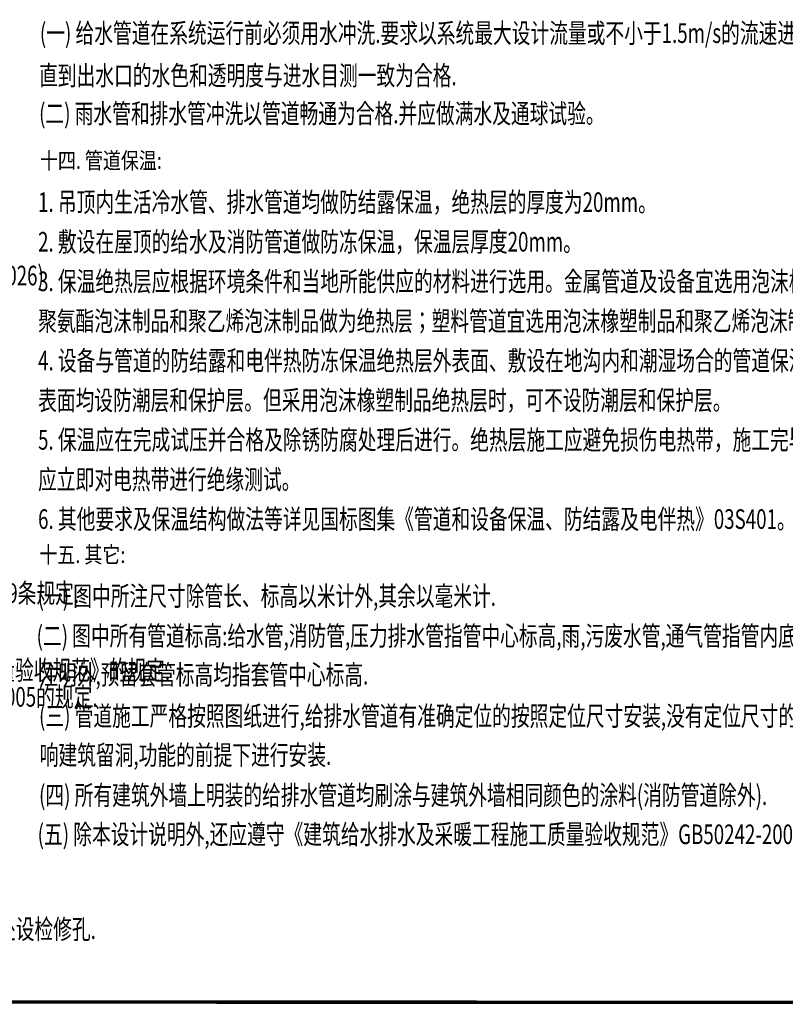
# Model space of a CAD drawing. Extents: x 588920596 to 1178102895, y 3092521186 to 6185225304.
# Drawn here: x 589065831 to 589081437, y 3092821295 to 3092841375 of the extents above; entities that cross this region are included whole.
import ezdxf

# ---------------------------------------------------------------- set-up
doc = ezdxf.new("R2010")
doc.units = 0
doc.header["$LTSCALE"] = 1000
doc.header["$MEASUREMENT"] = 0
doc.layers.add('DET1', color=1, linetype='Continuous')
doc.layers.add('PUB_TITLE', color=4, linetype='Continuous')
doc.styles.add('_ST64S', font='txt.shx', dxfattribs={"width": 0.8, "bigfont": 'ST64S.shx'})
doc.styles.add('HZ1', font='tssdeng.shx', dxfattribs={"width": 0.7, "bigfont": 'tssdchn.shx'})

msp = doc.modelspace()

# ---------------------------------------------------------------- linework, layer by layer
at = {"layer": 'PUB_TITLE', "const_width": 70.7}
msp.add_lwpolyline([(589031721.5, 3092821359.1), (589088670, 3092821329.9), (589088690.8, 3092861886.3), (589031742.3, 3092861915.5)], close=True, dxfattribs=at)

# ---------------------------------------------------------------- texts
at = {"layer": 'DET1', "color": 7}
for s, height, style, width, p in [('(一) 给水管道在系统运行前必须用水冲洗.要求以系统最大设计流量或不小于1.5m/s的流速进行冲洗,', 400, 'HZ1', 0.7, (589066242.4, 3092840901.2)), ('直到出水口的水色和透明度与进水目测一致为合格.', 400, 'HZ1', 0.7, (589066227.2, 3092840037.2)), ('(二) 雨水管和排水管冲洗以管道畅通为合格.并应做满水及通球试验。', 400, 'HZ1', 0.7, (589066226.4, 3092839261.9)), ('十四. 管道保温:', 336, '_ST64S', 0.8, (589066242.4, 3092838335.5)), ('1. 吊顶内生活冷水管、排水管道均做防结露保温，绝热层的厚度为20mm。', 400, 'HZ1', 0.7, (589066206.1, 3092837454.4)), ('2. 敷设在屋顶的给水及消防管道做防冻保温，保温层厚度20mm。', 400, 'HZ1', 0.7, (589066206.1, 3092836646.4)), ('2.除图中特别注明外，污水管, 雨水管塑料排水横干管坡度为1%%%,(支管标准坡度0.026)', 400, 'HZ1', 0.7, (589051385.6, 3092835957.2)), ('3. 保温绝热层应根据环境条件和当地所能供应的材料进行选用。金属管道及设备宜选用泡沫橡塑制品、', 400, 'HZ1', 0.7, (589066206.1, 3092835838.4)), ('聚氨酯泡沫制品和聚乙烯泡沫制品做为绝热层；塑料管道宜选用泡沫橡塑制品和聚乙烯泡沫制品做为绝热层，', 400, 'HZ1', 0.7, (589066206.1, 3092835030.4)), ('4. 设备与管道的防结露和电伴热防冻保温绝热层外表面、敷设在地沟内和潮湿场合的管道保温绝热层外', 400, 'HZ1', 0.7, (589066206.1, 3092834222.4)), ('表面均设防潮层和保护层。但采用泡沫橡塑制品绝热层时，可不设防潮层和保护层。', 400, 'HZ1', 0.7, (589066206.1, 3092833414.4)), ('5. 保温应在完成试压并合格及除锈防腐处理后进行。绝热层施工应避免损伤电热带，施工完毕后', 400, 'HZ1', 0.7, (589066206.1, 3092832606.4)), ('应立即对电热带进行绝缘测试。', 400, 'HZ1', 0.7, (589066206.1, 3092831798.4)), ('6. 其他要求及保温结构做法等详见国标图集《管道和设备保温、防结露及电伴热》03S401。', 400, 'HZ1', 0.7, (589066206.1, 3092830990.4)), ('十五. 其它:', 336, '_ST64S', 0.8, (589066232.8, 3092830295.4)), ('(四)排水管道连接必须符合<<建筑给排水设计规范>>GB50015-2003(2009年版)第4.3.9条规定.', 400, 'HZ1', 0.7, (589051388.2, 3092829480.3)), ('(一) 图中所注尺寸除管长、标高以米计外,其余以毫米计.', 400, 'HZ1', 0.7, (589066196.8, 3092829421.8)), ('(二) 图中所有管道标高:给水管,消防管,压力排水管指管中心标高,雨,污废水管,通气管指管内底标高.除图中', 400, 'HZ1', 0.7, (589066176, 3092828609)), ('1. 给排水、消火栓支吊托架, 固定件的设置应符合《建筑给水排水及采暖工程施工质量验收规范》的规定.', 400, 'HZ1', 0.7, (589051388.2, 3092827908.9)), ('注明外,预留套管标高均指套管中心标高.', 400, 'HZ1', 0.7, (589066230.4, 3092827817)), ('喷淋系统管道支吊架的设置应符合《自动喷水灭火系统施工及验收规范》GB50261-2005的规定.', 400, 'HZ1', 0.7, (589051388.2, 3092827364.5)), ('(三) 管道施工严格按照图纸进行,给排水管道有准确定位的按照定位尺寸安装,没有定位尺寸的管道以不影', 400, 'HZ1', 0.7, (589066225.6, 3092826975.3)), ('响建筑留洞,功能的前提下进行安装.', 400, 'HZ1', 0.7, (589066239.2, 3092826177.7)), ('(四) 所有建筑外墙上明装的给排水管道均刷涂与建筑外墙相同颜色的涂料(消防管道除外).', 400, 'HZ1', 0.7, (589066225.6, 3092825359.3)), ('(五) 除本设计说明外,还应遵守《建筑给水排水及采暖工程施工质量验收规范》GB50242-2002,', 400, 'HZ1', 0.7, (589066196.8, 3092824561.7)), ('(十)消防管道的阀门均应带有明显的启闭标志, 暗装在吊顶内的阀门, 应在此处的吊顶处设检修孔.', 400, 'HZ1', 0.7, (589051356.5, 3092822627.5))]:
    msp.add_text(s, height=height, dxfattribs=dict(at, style=style, width=width)).set_placement(p)

doc.saveas('drawing.dxf')
